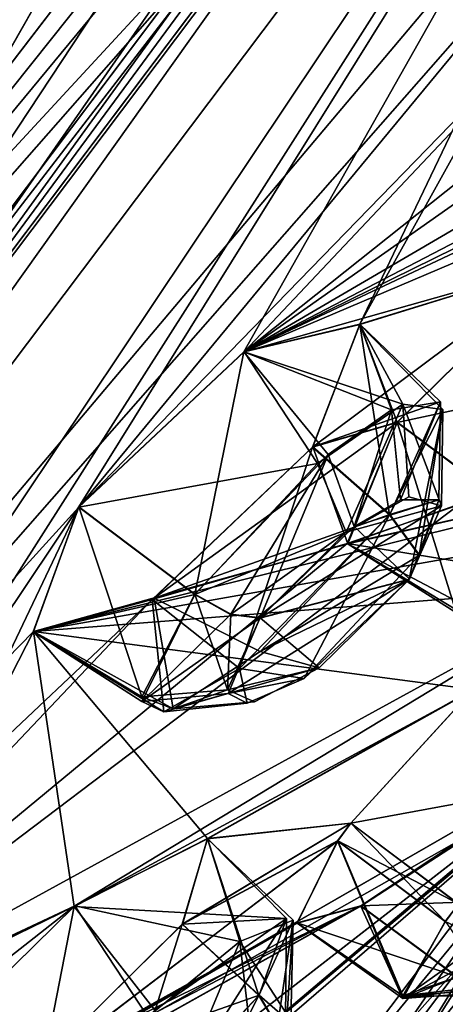
# Model space of a CAD drawing. Units: millimetres. Extents: x -91 to 407, y -166 to 1055.
# Drawn here: x 61 to 64, y 676 to 683 of the extents above; entities that cross this region are included whole.
import ezdxf

# ---------------------------------------------------------------- set-up
doc = ezdxf.new("R2010")
doc.units = ezdxf.units.MM
doc.header["$LTSCALE"] = 65.185185
for name, color, linetype in [('1103', 7, 'CONTINUOUS'), ('1104', 7, 'CONTINUOUS'), ('1106', 7, 'CONTINUOUS'), ('1117', 7, 'CONTINUOUS'), ('1118', 7, 'CONTINUOUS'), ('1119', 7, 'CONTINUOUS'), ('1121', 7, 'CONTINUOUS'), ('1124', 7, 'CONTINUOUS'), ('1127', 7, 'CONTINUOUS'), ('1146', 7, 'CONTINUOUS'), ('1179', 7, 'CONTINUOUS'), ('1180', 7, 'CONTINUOUS'), ('1193', 7, 'CONTINUOUS'), ('1194', 7, 'CONTINUOUS'), ('1229', 7, 'CONTINUOUS'), ('1230', 7, 'CONTINUOUS'), ('1231', 7, 'CONTINUOUS'), ('1232', 7, 'CONTINUOUS'), ('1241', 7, 'CONTINUOUS'), ('1242', 7, 'CONTINUOUS'), ('1243', 7, 'CONTINUOUS'), ('1244', 7, 'CONTINUOUS'), ('1293', 7, 'CONTINUOUS'), ('1298', 7, 'CONTINUOUS'), ('1299', 7, 'CONTINUOUS'), ('1300', 7, 'CONTINUOUS'), ('1396', 7, 'CONTINUOUS'), ('1451', 7, 'CONTINUOUS'), ('1458', 7, 'CONTINUOUS'), ('1459', 7, 'CONTINUOUS'), ('1472', 7, 'CONTINUOUS'), ('1473', 7, 'CONTINUOUS'), ('1508', 7, 'CONTINUOUS'), ('1509', 7, 'CONTINUOUS'), ('1518', 7, 'CONTINUOUS'), ('1519', 7, 'CONTINUOUS'), ('1553', 7, 'CONTINUOUS'), ('1554', 7, 'CONTINUOUS'), ('1559', 7, 'CONTINUOUS'), ('1560', 7, 'CONTINUOUS'), ('1563', 7, 'CONTINUOUS'), ('1564', 7, 'CONTINUOUS'), ('1569', 7, 'CONTINUOUS'), ('1570', 7, 'CONTINUOUS'), ('1571', 7, 'CONTINUOUS'), ('1580', 7, 'CONTINUOUS'), ('1584', 7, 'CONTINUOUS'), ('1585', 7, 'CONTINUOUS'), ('1586', 7, 'CONTINUOUS'), ('1587', 7, 'CONTINUOUS'), ('1588', 7, 'CONTINUOUS'), ('1589', 7, 'CONTINUOUS'), ('1645', 7, 'CONTINUOUS')]:
    doc.layers.add(name, color=color, linetype=linetype)

msp = doc.modelspace()

# ---------------------------------------------------------------- linework, layer by layer
at = {"layer": '1103', "linetype": 'Continuous'}
for points in [[(57.0115, 678.6511, 62.8025), (60.8556, 683.7525, 65.2812), (62.2282, 685.5739, 66.196), (57.0115, 678.6511, 62.8025)], [(62.2282, 685.5739, -6.4961), (60.8419, 683.7343, -5.5738), (57.0115, 678.6511, -3.1025), (62.2282, 685.5739, -6.4961)], [(54.6001, 675.4511, 59.9856), (60.8556, 683.7525, 65.2812), (54.6359, 675.4987, 60.3309), (54.6001, 675.4511, 59.9856)], [(54.6359, 675.4987, 60.3309), (60.8556, 683.7525, 65.2812), (57.0115, 678.6511, 62.8025), (54.6359, 675.4987, 60.3309)], [(60.8419, 683.7343, -5.5738), (57.5921, 679.4216, -3.3354), (57.0115, 678.6511, -3.1025), (60.8419, 683.7343, -5.5738)]]:
    msp.add_3dface(points, dxfattribs=at)
at = {"layer": '1104', "linetype": 'Continuous'}
for points in [[(62.2282, 685.5739, 66.196), (67.7818, 692.9438, 67.35), (57.9069, 677.9798, 62.8056), (62.2282, 685.5739, 66.196)], [(57.9069, 677.9798, 62.8056), (67.7818, 692.9438, 67.35), (68.6728, 692.2723, 67.35), (57.9069, 677.9798, 62.8056)], [(57.0115, 678.6511, 62.8025), (62.2282, 685.5739, 66.196), (57.9069, 677.9798, 62.8056), (57.0115, 678.6511, 62.8025)]]:
    msp.add_3dface(points, dxfattribs=at)
at = {"layer": '1106', "linetype": 'Continuous'}
for points in [[(68.6728, 692.2723, -7.65), (62.2282, 685.5739, -6.4961), (57.9162, 677.9921, -3.1139), (68.6728, 692.2723, -7.65)], [(62.2282, 685.5739, -6.4961), (57.0115, 678.6511, -3.1025), (57.9162, 677.9921, -3.1139), (62.2282, 685.5739, -6.4961)]]:
    msp.add_3dface(points, dxfattribs=at)
at = {"layer": '1117', "linetype": 'Continuous'}
for points in [[(60.5034, 683.2717, 67.994), (56.7419, 678.4862, 65.4954), (68.2703, 692.5757, 69.4599), (60.5034, 683.2717, 67.994)], [(68.2703, 692.5757, 69.4599), (56.7419, 678.4862, 65.4954), (56.7766, 677.5997, 64.7163), (68.2703, 692.5757, 69.4599)]]:
    msp.add_3dface(points, dxfattribs=at)
at = {"layer": '1118', "linetype": 'Continuous'}
for points in [[(68.2703, 692.5757, -9.7599), (56.778, 677.6015, -5.0182), (62.3425, 685.6751, -9.1247), (68.2703, 692.5757, -9.7599)], [(62.3425, 685.6751, -9.1247), (56.778, 677.6015, -5.0182), (56.7357, 678.4786, -5.7904), (62.3425, 685.6751, -9.1247)]]:
    msp.add_3dface(points, dxfattribs=at)
at = {"layer": '1119', "linetype": 'Continuous'}
for points in [[(68.2703, 692.5757, 69.4599), (56.7766, 677.5997, 64.7163), (68.5499, 692.365, 68.5408), (68.2703, 692.5757, 69.4599)], [(68.5499, 692.365, 68.5408), (56.7766, 677.5997, 64.7163), (68.8228, 692.1593, 67.6187), (68.5499, 692.365, 68.5408)], [(68.8228, 692.1593, 67.6187), (56.7766, 677.5997, 64.7163), (57.9473, 677.722, 63.0124), (68.8228, 692.1593, 67.6187)]]:
    msp.add_3dface(points, dxfattribs=at)
at = {"layer": '1121', "linetype": 'Continuous'}
for points in [[(56.778, 677.6015, -5.0182), (68.2703, 692.5757, -9.7599), (57.9391, 677.7108, -3.3048), (56.778, 677.6015, -5.0182)], [(57.9391, 677.7108, -3.3048), (68.2703, 692.5757, -9.7599), (68.5498, 692.365, -8.8408), (57.9391, 677.7108, -3.3048)], [(68.8228, 692.1593, -7.9187), (57.9391, 677.7108, -3.3048), (68.5498, 692.365, -8.8408), (68.8228, 692.1593, -7.9187)]]:
    msp.add_3dface(points, dxfattribs=at)
at = {"layer": '1124', "linetype": 'Continuous'}
for points in [[(57.9069, 677.9798, 62.8056), (68.6728, 692.2723, 67.35), (57.9473, 677.722, 63.0124), (57.9069, 677.9798, 62.8056)], [(68.8228, 692.1593, 67.6187), (57.9473, 677.722, 63.0124), (68.6728, 692.2723, 67.35), (68.8228, 692.1593, 67.6187)]]:
    msp.add_3dface(points, dxfattribs=at)
at = {"layer": '1127', "linetype": 'Continuous'}
for points in [[(57.9162, 677.9921, -3.1139), (68.8228, 692.1593, -7.9187), (68.6728, 692.2723, -7.65), (57.9162, 677.9921, -3.1139)], [(57.9162, 677.9921, -3.1139), (57.9391, 677.7108, -3.3048), (68.8228, 692.1593, -7.9187), (57.9162, 677.9921, -3.1139)]]:
    msp.add_3dface(points, dxfattribs=at)
at = {"layer": '1146', "linetype": 'Continuous'}
msp.add_3dface([(55.8959, 689.0948, -8.8373), (62.3425, 685.6751, -9.1247), (56.7357, 678.4786, -5.7904), (55.8959, 689.0948, -8.8373)], dxfattribs=at)
at = {"layer": '1179', "linetype": 'Continuous'}
for points in [[(63.2466, 679.3212, 1.5882), (62.7015, 679.8014, 1.7033), (61.5739, 678.7283, 1.6253), (63.2466, 679.3212, 1.5882)], [(61.0405, 679.3767, -1.077), (61.4861, 678.0266, -0.102), (60.7167, 678.4908, 0.2343), (61.0405, 679.3767, -1.077)], [(61.8639, 678.7563, -1.077), (61.4861, 678.0266, -0.102), (61.0405, 679.3767, -1.077), (61.8639, 678.7563, -1.077)], [(62.328, 678.3489, 1.5845), (63.2466, 679.3212, 1.5882), (61.5739, 678.7283, 1.6253), (62.328, 678.3489, 1.5845)], [(60.7167, 678.4908, 0.2343), (61.7093, 677.9417, 0.8472), (61.5739, 678.7283, 1.6253), (60.7167, 678.4908, 0.2343)], [(61.7093, 677.9417, 0.8472), (62.328, 678.3489, 1.5845), (61.5739, 678.7283, 1.6253), (61.7093, 677.9417, 0.8472)], [(61.4861, 678.0266, -0.102), (61.7093, 677.9417, 0.8472), (60.7167, 678.4908, 0.2343), (61.4861, 678.0266, -0.102)]]:
    msp.add_3dface(points, dxfattribs=at)
at = {"layer": '1180', "linetype": 'Continuous'}
for points in [[(63.0354, 680.674, 0.4418), (63.2592, 680.0658, -0.593), (62.2102, 680.4763, -0.9687), (63.0354, 680.674, 0.4418)], [(62.7015, 679.8014, 1.7033), (63.6072, 680.1212, 0.3378), (63.0354, 680.674, 0.4418), (62.7015, 679.8014, 1.7033)], [(63.6072, 680.1212, 0.3378), (63.2592, 680.0658, -0.593), (63.0354, 680.674, 0.4418), (63.6072, 680.1212, 0.3378)], [(61.8639, 678.7563, -1.077), (61.0405, 679.3767, -1.077), (62.2102, 680.4763, -0.9687), (61.8639, 678.7563, -1.077)], [(62.8097, 679.7479, -1.0572), (61.8639, 678.7563, -1.077), (62.2102, 680.4763, -0.9687), (62.8097, 679.7479, -1.0572)], [(63.2592, 680.0658, -0.593), (62.8097, 679.7479, -1.0572), (62.2102, 680.4763, -0.9687), (63.2592, 680.0658, -0.593)], [(62.7015, 679.8014, 1.7033), (63.2466, 679.3212, 1.5882), (63.6072, 680.1212, 0.3378), (62.7015, 679.8014, 1.7033)]]:
    msp.add_3dface(points, dxfattribs=at)
at = {"layer": '1193', "linetype": 'Continuous'}
for points in [[(62.2143, 680.4777, 60.6627), (63.3393, 680.1047, 60.1571), (63.0341, 680.6708, 59.2536), (62.2143, 680.4777, 60.6627)], [(63.2449, 679.3189, 58.1104), (62.6997, 679.7991, 57.9953), (63.0341, 680.6708, 59.2536), (63.2449, 679.3189, 58.1104)], [(63.6233, 680.0678, 59.1521), (63.2449, 679.3189, 58.1104), (63.0341, 680.6708, 59.2536), (63.6233, 680.0678, 59.1521)], [(63.3393, 680.1047, 60.1571), (63.6233, 680.0678, 59.1521), (63.0341, 680.6708, 59.2536), (63.3393, 680.1047, 60.1571)], [(61.0385, 679.3742, 60.7754), (62.7344, 679.6831, 60.8009), (62.2143, 680.4777, 60.6627), (61.0385, 679.3742, 60.7754)], [(62.7344, 679.6831, 60.8009), (63.3393, 680.1047, 60.1571), (62.2143, 680.4777, 60.6627), (62.7344, 679.6831, 60.8009)], [(61.862, 678.7537, 60.7754), (62.7344, 679.6831, 60.8009), (61.0385, 679.3742, 60.7754), (61.862, 678.7537, 60.7754)]]:
    msp.add_3dface(points, dxfattribs=at)
at = {"layer": '1194', "linetype": 'Continuous'}
for points in [[(62.6997, 679.7991, 57.9953), (62.1809, 678.2284, 58.2208), (61.5608, 678.7185, 58.0813), (62.6997, 679.7991, 57.9953)], [(62.6997, 679.7991, 57.9953), (63.2449, 679.3189, 58.1104), (62.1809, 678.2284, 58.2208), (62.6997, 679.7991, 57.9953)], [(61.862, 678.7537, 60.7754), (61.0385, 679.3742, 60.7754), (60.7154, 678.4876, 59.4607), (61.862, 678.7537, 60.7754)], [(61.4872, 677.9928, 59.6989), (61.862, 678.7537, 60.7754), (60.7154, 678.4876, 59.4607), (61.4872, 677.9928, 59.6989)], [(61.5608, 678.7185, 58.0813), (61.6427, 677.9207, 58.9994), (60.7154, 678.4876, 59.4607), (61.5608, 678.7185, 58.0813)], [(62.1809, 678.2284, 58.2208), (61.6427, 677.9207, 58.9994), (61.5608, 678.7185, 58.0813), (62.1809, 678.2284, 58.2208)], [(61.6427, 677.9207, 58.9994), (61.4872, 677.9928, 59.6989), (60.7154, 678.4876, 59.4607), (61.6427, 677.9207, 58.9994)]]:
    msp.add_3dface(points, dxfattribs=at)
at = {"layer": '1229', "linetype": 'Continuous'}
for points in [[(63.3004, 679.9778, 2.7443), (63.7111, 678.6504, 3.7619), (62.9492, 679.1122, 4.0747), (63.3004, 679.9778, 2.7443)], [(64.1044, 679.3782, 2.7547), (63.7111, 678.6504, 3.7619), (63.3004, 679.9778, 2.7443), (64.1044, 679.3782, 2.7547)], [(62.9492, 679.1122, 4.0747), (63.9226, 678.5991, 4.7144), (63.741, 679.3943, 5.4591), (62.9492, 679.1122, 4.0747)], [(63.7111, 678.6504, 3.7619), (63.9226, 678.5991, 4.7144), (62.9492, 679.1122, 4.0747), (63.7111, 678.6504, 3.7619)]]:
    msp.add_3dface(points, dxfattribs=at)
at = {"layer": '1230', "linetype": 'Continuous'}
msp.add_3dface([(64.1044, 679.3782, 2.7547), (63.3004, 679.9778, 2.7443), (64.4469, 681.1058, 2.8599), (64.1044, 679.3782, 2.7547)], dxfattribs=at)
at = {"layer": '1231', "linetype": 'Continuous'}
for points in [[(62.3196, 675.9089, 8.6663), (61.775, 676.4141, 8.7613), (60.6781, 675.328, 9.0212), (62.3196, 675.9089, 8.6663)], [(61.4448, 674.9576, 8.9608), (62.3196, 675.9089, 8.6663), (60.6781, 675.328, 9.0212), (61.4448, 674.9576, 8.9608)]]:
    msp.add_3dface(points, dxfattribs=at)
at = {"layer": '1232', "linetype": 'Continuous'}
for points in [[(61.9537, 677.022, 7.327), (62.5144, 676.4532, 7.2301), (61.0055, 676.5389, 6.0869), (61.9537, 677.022, 7.327)], [(61.775, 676.4141, 8.7613), (62.5144, 676.4532, 7.2301), (61.9537, 677.022, 7.327), (61.775, 676.4141, 8.7613)], [(60.6728, 674.8243, 6.3372), (59.8675, 675.4221, 6.3282), (61.0055, 676.5389, 6.0869), (60.6728, 674.8243, 6.3372)], [(61.5795, 675.8023, 6.0527), (60.6728, 674.8243, 6.3372), (61.0055, 676.5389, 6.0869), (61.5795, 675.8023, 6.0527)], [(62.5144, 676.4532, 7.2301), (61.5795, 675.8023, 6.0527), (61.0055, 676.5389, 6.0869), (62.5144, 676.4532, 7.2301)], [(61.775, 676.4141, 8.7613), (62.3196, 675.9089, 8.6663), (62.5144, 676.4532, 7.2301), (61.775, 676.4141, 8.7613)]]:
    msp.add_3dface(points, dxfattribs=at)
at = {"layer": '1241', "linetype": 'Continuous'}
for points in [[(61.0112, 676.5425, 53.6078), (62.1834, 676.2911, 53.1698), (61.953, 677.0199, 52.3683), (61.0112, 676.5425, 53.6078)], [(62.3182, 675.9071, 51.0319), (61.7737, 676.4123, 50.9369), (61.953, 677.0199, 52.3683), (62.3182, 675.9071, 51.0319)], [(62.5625, 676.4408, 52.2203), (62.3182, 675.9071, 51.0319), (61.953, 677.0199, 52.3683), (62.5625, 676.4408, 52.2203)], [(62.1834, 676.2911, 53.1698), (62.5625, 676.4408, 52.2203), (61.953, 677.0199, 52.3683), (62.1834, 676.2911, 53.1698)], [(59.866, 675.4201, 53.3699), (61.5299, 675.7559, 53.6608), (61.0112, 676.5425, 53.6078), (59.866, 675.4201, 53.3699)], [(61.5299, 675.7559, 53.6608), (62.1834, 676.2911, 53.1698), (61.0112, 676.5425, 53.6078), (61.5299, 675.7559, 53.6608)]]:
    msp.add_3dface(points, dxfattribs=at)
at = {"layer": '1242', "linetype": 'Continuous'}
for points in [[(61.7737, 676.4123, 50.9369), (61.2643, 674.7942, 50.8133), (60.6745, 675.3245, 50.6779), (61.7737, 676.4123, 50.9369)], [(61.7737, 676.4123, 50.9369), (62.3182, 675.9071, 51.0319), (61.2643, 674.7942, 50.8133), (61.7737, 676.4123, 50.9369)]]:
    msp.add_3dface(points, dxfattribs=at)
at = {"layer": '1243', "linetype": 'Continuous'}
for points in [[(63.2987, 679.9755, 56.9544), (64.9824, 680.3375, 56.9555), (64.4518, 681.1084, 56.8336), (63.2987, 679.9755, 56.9544)], [(64.1027, 679.3759, 56.9439), (64.9824, 680.3375, 56.9555), (63.2987, 679.9755, 56.9544), (64.1027, 679.3759, 56.9439)]]:
    msp.add_3dface(points, dxfattribs=at)
at = {"layer": '1244', "linetype": 'Continuous'}
for points in [[(64.1027, 679.3759, 56.9439), (63.2987, 679.9755, 56.9544), (62.9437, 679.115, 55.6472), (64.1027, 679.3759, 56.9439)], [(63.7366, 679.3904, 54.2416), (64.3495, 678.8884, 54.3859), (62.9437, 679.115, 55.6472), (63.7366, 679.3904, 54.2416)], [(63.7102, 678.6299, 55.872), (64.1027, 679.3759, 56.9439), (62.9437, 679.115, 55.6472), (63.7102, 678.6299, 55.872)], [(64.3495, 678.8884, 54.3859), (63.7102, 678.6299, 55.872), (62.9437, 679.115, 55.6472), (64.3495, 678.8884, 54.3859)]]:
    msp.add_3dface(points, dxfattribs=at)
at = {"layer": '1293', "linetype": 'Continuous'}
msp.add_3dface([(63.736, 676.5571, 10.225), (62.9716, 677.1306, 10.2223), (63.8398, 678.0797, 9.8577), (63.736, 676.5571, 10.225)], dxfattribs=at)
at = {"layer": '1298', "linetype": 'Continuous'}
for points in [[(63.9146, 677.1062, 13.9533), (63.0422, 676.5425, 12.7566), (64.5921, 676.5997, 13.8742), (63.9146, 677.1062, 13.9533)], [(64.5921, 676.5997, 13.8742), (63.0422, 676.5425, 12.7566), (63.7277, 676.0387, 12.6858), (64.5921, 676.5997, 13.8742)]]:
    msp.add_3dface(points, dxfattribs=at)
at = {"layer": '1299', "linetype": 'Continuous'}
for points in [[(62.8775, 677.0057, 10.347), (63.3396, 675.9043, 11.365), (62.5888, 676.4229, 11.5024), (62.8775, 677.0057, 10.347)], [(63.6419, 676.4323, 10.3497), (63.3396, 675.9043, 11.365), (62.8775, 677.0057, 10.347), (63.6419, 676.4323, 10.3497)], [(63.7277, 676.0387, 12.6858), (63.0422, 676.5425, 12.7566), (62.5888, 676.4229, 11.5024), (63.7277, 676.0387, 12.6858)], [(63.3396, 675.9043, 11.365), (63.7277, 676.0387, 12.6858), (62.5888, 676.4229, 11.5024), (63.3396, 675.9043, 11.365)]]:
    msp.add_3dface(points, dxfattribs=at)
at = {"layer": '1300', "linetype": 'Continuous'}
for points in [[(63.736, 676.5571, 10.225), (62.8775, 677.0057, 10.347), (62.9716, 677.1306, 10.2223), (63.736, 676.5571, 10.225)], [(63.736, 676.5571, 10.225), (63.6419, 676.4323, 10.3497), (62.8775, 677.0057, 10.347), (63.736, 676.5571, 10.225)]]:
    msp.add_3dface(points, dxfattribs=at)
at = {"layer": '1396', "linetype": 'Continuous'}
for points in [[(63.9691, 675.9482, 11.3612), (63.3396, 675.9043, 11.365), (63.6419, 676.4323, 10.3497), (63.9691, 675.9482, 11.3612)], [(63.7277, 676.0387, 12.6858), (63.3396, 675.9043, 11.365), (64.0282, 675.9018, 12.5284), (63.7277, 676.0387, 12.6858)], [(63.9691, 675.9482, 11.3612), (64.2808, 676.0152, 12.2894), (63.3396, 675.9043, 11.365), (63.9691, 675.9482, 11.3612)], [(63.3396, 675.9043, 11.365), (64.2808, 676.0152, 12.2894), (64.0282, 675.9018, 12.5284), (63.3396, 675.9043, 11.365)]]:
    msp.add_3dface(points, dxfattribs=at)
at = {"layer": '1451', "linetype": 'Continuous'}
for points in [[(63.3837, 679.4459, 60.0598), (62.9387, 679.1955, 60.4933), (63.6136, 679.3832, 59.389), (63.3837, 679.4459, 60.0598)], [(62.9387, 679.1955, 60.4933), (62.3249, 678.5853, 60.4761), (63.6136, 679.3832, 59.389), (62.9387, 679.1955, 60.4933)], [(63.6136, 679.3832, 59.389), (62.3249, 678.5853, 60.4761), (63.3845, 678.8602, 58.6964), (63.6136, 679.3832, 59.389)], [(63.3239, 679.4267, -0.4515), (63.5962, 679.4264, 0.171), (62.9935, 679.2369, -0.7643), (63.3239, 679.4267, -0.4515)], [(63.5962, 679.4264, 0.171), (63.3863, 678.8626, 1.0022), (62.9935, 679.2369, -0.7643), (63.5962, 679.4264, 0.171)], [(63.3863, 678.8626, 1.0022), (62.3268, 678.5879, -0.7777), (62.9935, 679.2369, -0.7643), (63.3863, 678.8626, 1.0022)], [(63.3845, 678.8602, 58.6964), (62.3249, 678.5853, 60.4761), (62.0994, 678.0504, 59.7488), (63.3845, 678.8602, 58.6964)], [(62.64, 678.1574, 58.7638), (63.3845, 678.8602, 58.6964), (62.0994, 678.0504, 59.7488), (62.64, 678.1574, 58.7638)], [(62.7467, 678.2328, 1.0047), (62.3268, 678.5879, -0.7777), (63.3863, 678.8626, 1.0022), (62.7467, 678.2328, 1.0047)], [(62.0955, 678.0766, -0.1186), (62.3268, 678.5879, -0.7777), (62.7467, 678.2328, 1.0047), (62.0955, 678.0766, -0.1186)], [(62.2875, 677.9912, 0.5174), (62.0955, 678.0766, -0.1186), (62.7467, 678.2328, 1.0047), (62.2875, 677.9912, 0.5174)], [(62.2346, 677.9812, 59.2798), (62.64, 678.1574, 58.7638), (62.0994, 678.0504, 59.7488), (62.2346, 677.9812, 59.2798)]]:
    msp.add_3dface(points, dxfattribs=at)
at = {"layer": '1458', "linetype": 'Continuous'}
for points in [[(62.1809, 678.2284, 58.2208), (63.2449, 679.3189, 58.1104), (62.64, 678.1574, 58.7638), (62.1809, 678.2284, 58.2208)], [(62.64, 678.1574, 58.7638), (63.2449, 679.3189, 58.1104), (63.4568, 679.0307, 58.3234), (62.64, 678.1574, 58.7638)], [(63.3845, 678.8602, 58.6964), (62.64, 678.1574, 58.7638), (63.4568, 679.0307, 58.3234), (63.3845, 678.8602, 58.6964)], [(61.862, 678.7537, 60.7754), (61.4872, 677.9928, 59.6989), (62.116, 678.6119, 60.6931), (61.862, 678.7537, 60.7754)], [(61.4872, 677.9928, 59.6989), (62.3249, 678.5853, 60.4761), (62.116, 678.6119, 60.6931), (61.4872, 677.9928, 59.6989)], [(62.3249, 678.5853, 60.4761), (61.4872, 677.9928, 59.6989), (62.0994, 678.0504, 59.7488), (62.3249, 678.5853, 60.4761)], [(61.6427, 677.9207, 58.9994), (62.1809, 678.2284, 58.2208), (62.2346, 677.9812, 59.2798), (61.6427, 677.9207, 58.9994)], [(62.1809, 678.2284, 58.2208), (62.64, 678.1574, 58.7638), (62.2346, 677.9812, 59.2798), (62.1809, 678.2284, 58.2208)], [(61.4872, 677.9928, 59.6989), (61.6427, 677.9207, 58.9994), (62.0994, 678.0504, 59.7488), (61.4872, 677.9928, 59.6989)], [(61.6427, 677.9207, 58.9994), (62.2346, 677.9812, 59.2798), (62.0994, 678.0504, 59.7488), (61.6427, 677.9207, 58.9994)]]:
    msp.add_3dface(points, dxfattribs=at)
at = {"layer": '1459', "linetype": 'Continuous'}
for points in [[(63.3393, 680.1047, 60.1571), (62.7344, 679.6831, 60.8009), (62.9387, 679.1955, 60.4933), (63.3393, 680.1047, 60.1571)], [(63.3393, 680.1047, 60.1571), (62.9387, 679.1955, 60.4933), (63.3837, 679.4459, 60.0598), (63.3393, 680.1047, 60.1571)], [(63.2449, 679.3189, 58.1104), (63.6233, 680.0678, 59.1521), (63.4568, 679.0307, 58.3234), (63.2449, 679.3189, 58.1104)], [(63.6233, 680.0678, 59.1521), (63.3393, 680.1047, 60.1571), (63.6136, 679.3832, 59.389), (63.6233, 680.0678, 59.1521)], [(63.3393, 680.1047, 60.1571), (63.3837, 679.4459, 60.0598), (63.6136, 679.3832, 59.389), (63.3393, 680.1047, 60.1571)], [(63.6233, 680.0678, 59.1521), (63.6136, 679.3832, 59.389), (63.3845, 678.8602, 58.6964), (63.6233, 680.0678, 59.1521)], [(63.6233, 680.0678, 59.1521), (63.3845, 678.8602, 58.6964), (63.4568, 679.0307, 58.3234), (63.6233, 680.0678, 59.1521)], [(62.7344, 679.6831, 60.8009), (61.862, 678.7537, 60.7754), (62.9387, 679.1955, 60.4933), (62.7344, 679.6831, 60.8009)], [(62.9387, 679.1955, 60.4933), (61.862, 678.7537, 60.7754), (62.116, 678.6119, 60.6931), (62.9387, 679.1955, 60.4933)], [(62.3249, 678.5853, 60.4761), (62.9387, 679.1955, 60.4933), (62.116, 678.6119, 60.6931), (62.3249, 678.5853, 60.4761)]]:
    msp.add_3dface(points, dxfattribs=at)
at = {"layer": '1472', "linetype": 'Continuous'}
for points in [[(62.8097, 679.7479, -1.0572), (63.2592, 680.0658, -0.593), (62.9935, 679.2369, -0.7643), (62.8097, 679.7479, -1.0572)], [(63.2592, 680.0658, -0.593), (63.3239, 679.4267, -0.4515), (62.9935, 679.2369, -0.7643), (63.2592, 680.0658, -0.593)], [(63.6072, 680.1212, 0.3378), (63.2466, 679.3212, 1.5882), (63.5962, 679.4264, 0.171), (63.6072, 680.1212, 0.3378)], [(63.2592, 680.0658, -0.593), (63.6072, 680.1212, 0.3378), (63.3239, 679.4267, -0.4515), (63.2592, 680.0658, -0.593)], [(63.6072, 680.1212, 0.3378), (63.5962, 679.4264, 0.171), (63.3239, 679.4267, -0.4515), (63.6072, 680.1212, 0.3378)], [(61.8639, 678.7563, -1.077), (62.8097, 679.7479, -1.0572), (62.1179, 678.6145, -0.9946), (61.8639, 678.7563, -1.077)], [(62.8097, 679.7479, -1.0572), (62.3268, 678.5879, -0.7777), (62.1179, 678.6145, -0.9946), (62.8097, 679.7479, -1.0572)], [(62.3268, 678.5879, -0.7777), (62.8097, 679.7479, -1.0572), (62.9935, 679.2369, -0.7643), (62.3268, 678.5879, -0.7777)], [(63.5962, 679.4264, 0.171), (63.2466, 679.3212, 1.5882), (63.4586, 679.033, 1.3751), (63.5962, 679.4264, 0.171)], [(63.3863, 678.8626, 1.0022), (63.5962, 679.4264, 0.171), (63.4586, 679.033, 1.3751), (63.3863, 678.8626, 1.0022)]]:
    msp.add_3dface(points, dxfattribs=at)
at = {"layer": '1473', "linetype": 'Continuous'}
for points in [[(63.2466, 679.3212, 1.5882), (62.328, 678.3489, 1.5845), (63.4586, 679.033, 1.3751), (63.2466, 679.3212, 1.5882)], [(62.328, 678.3489, 1.5845), (63.3863, 678.8626, 1.0022), (63.4586, 679.033, 1.3751), (62.328, 678.3489, 1.5845)], [(62.328, 678.3489, 1.5845), (62.7467, 678.2328, 1.0047), (63.3863, 678.8626, 1.0022), (62.328, 678.3489, 1.5845)], [(61.4861, 678.0266, -0.102), (61.8639, 678.7563, -1.077), (62.0955, 678.0766, -0.1186), (61.4861, 678.0266, -0.102)], [(62.0955, 678.0766, -0.1186), (61.8639, 678.7563, -1.077), (62.1179, 678.6145, -0.9946), (62.0955, 678.0766, -0.1186)], [(62.3268, 678.5879, -0.7777), (62.0955, 678.0766, -0.1186), (62.1179, 678.6145, -0.9946), (62.3268, 678.5879, -0.7777)], [(62.328, 678.3489, 1.5845), (61.7093, 677.9417, 0.8472), (62.7467, 678.2328, 1.0047), (62.328, 678.3489, 1.5845)], [(61.7093, 677.9417, 0.8472), (62.2875, 677.9912, 0.5174), (62.7467, 678.2328, 1.0047), (61.7093, 677.9417, 0.8472)], [(61.7093, 677.9417, 0.8472), (61.4861, 678.0266, -0.102), (62.0955, 678.0766, -0.1186), (61.7093, 677.9417, 0.8472)], [(61.7093, 677.9417, 0.8472), (62.0955, 678.0766, -0.1186), (62.2875, 677.9912, 0.5174), (61.7093, 677.9417, 0.8472)]]:
    msp.add_3dface(points, dxfattribs=at)
at = {"layer": '1508', "linetype": 'Continuous'}
for points in [[(61.2643, 674.7942, 50.8133), (62.3182, 675.9071, 51.0319), (61.6661, 674.6309, 51.373), (61.2643, 674.7942, 50.8133)], [(61.6661, 674.6309, 51.373), (62.3182, 675.9071, 51.0319), (62.506, 675.5895, 51.2082), (61.6661, 674.6309, 51.373)]]:
    msp.add_3dface(points, dxfattribs=at)
at = {"layer": '1509', "linetype": 'Continuous'}
for points in [[(62.5625, 676.4408, 52.2203), (62.1834, 676.2911, 53.1698), (62.5447, 675.7294, 52.3185), (62.5625, 676.4408, 52.2203)], [(62.3182, 675.9071, 51.0319), (62.5625, 676.4408, 52.2203), (62.506, 675.5895, 51.2082), (62.3182, 675.9071, 51.0319)], [(62.5625, 676.4408, 52.2203), (62.5447, 675.7294, 52.3185), (62.401, 675.3527, 51.5246), (62.5625, 676.4408, 52.2203)], [(62.5625, 676.4408, 52.2203), (62.401, 675.3527, 51.5246), (62.506, 675.5895, 51.2082), (62.5625, 676.4408, 52.2203)], [(62.1834, 676.2911, 53.1698), (61.5299, 675.7559, 53.6608), (61.7833, 675.3293, 53.2871), (62.1834, 676.2911, 53.1698)], [(62.1834, 676.2911, 53.1698), (61.7833, 675.3293, 53.2871), (62.2566, 675.6613, 52.9551), (62.1834, 676.2911, 53.1698)], [(62.1834, 676.2911, 53.1698), (62.2566, 675.6613, 52.9551), (62.5447, 675.7294, 52.3185), (62.1834, 676.2911, 53.1698)]]:
    msp.add_3dface(points, dxfattribs=at)
at = {"layer": '1518', "linetype": 'Continuous'}
for points in [[(61.5795, 675.8023, 6.0527), (62.5144, 676.4532, 7.2301), (61.8191, 675.3596, 6.4214), (61.5795, 675.8023, 6.0527)], [(62.5144, 676.4532, 7.2301), (62.5059, 675.7454, 7.2142), (61.8191, 675.3596, 6.4214), (62.5144, 676.4532, 7.2301)], [(62.5144, 676.4532, 7.2301), (62.3196, 675.9089, 8.6663), (62.5059, 675.7454, 7.2142), (62.5144, 676.4532, 7.2301)], [(62.5059, 675.7454, 7.2142), (62.3196, 675.9089, 8.6663), (62.5073, 675.5913, 8.49), (62.5059, 675.7454, 7.2142)]]:
    msp.add_3dface(points, dxfattribs=at)
at = {"layer": '1519', "linetype": 'Continuous'}
msp.add_3dface([(62.3196, 675.9089, 8.6663), (61.4448, 674.9576, 8.9608), (62.5073, 675.5913, 8.49), (62.3196, 675.9089, 8.6663)], dxfattribs=at)
at = {"layer": '1553', "linetype": 'Continuous'}
for points in [[(63.3399, 675.8857, 48.2431), (62.8767, 677.0046, 49.3519), (62.5889, 676.4196, 48.1846), (63.3399, 675.8857, 48.2431)], [(63.6414, 676.4315, 49.3496), (62.8767, 677.0046, 49.3519), (63.3399, 675.8857, 48.2431), (63.6414, 676.4315, 49.3496)], [(63.0415, 676.5415, 46.9422), (63.3399, 675.8857, 48.2431), (62.5889, 676.4196, 48.1846), (63.0415, 676.5415, 46.9422)], [(63.727, 676.0377, 47.0131), (63.3399, 675.8857, 48.2431), (63.0415, 676.5415, 46.9422), (63.727, 676.0377, 47.0131)]]:
    msp.add_3dface(points, dxfattribs=at)
at = {"layer": '1554', "linetype": 'Continuous'}
msp.add_3dface([(63.727, 676.0377, 47.0131), (63.0415, 676.5415, 46.9422), (63.9145, 677.1057, 45.7448), (63.727, 676.0377, 47.0131)], dxfattribs=at)
at = {"layer": '1559', "linetype": 'Continuous'}
for points in [[(62.9708, 677.1295, 49.4766), (64.4727, 677.408, 49.8365), (63.8302, 678.0703, 49.8427), (62.9708, 677.1295, 49.4766)], [(63.7352, 676.556, 49.474), (64.4727, 677.408, 49.8365), (62.9708, 677.1295, 49.4766), (63.7352, 676.556, 49.474)]]:
    msp.add_3dface(points, dxfattribs=at)
at = {"layer": '1560', "linetype": 'Continuous'}
for points in [[(63.6414, 676.4315, 49.3496), (62.9708, 677.1295, 49.4766), (62.8767, 677.0046, 49.3519), (63.6414, 676.4315, 49.3496)], [(63.6414, 676.4315, 49.3496), (63.7352, 676.556, 49.474), (62.9708, 677.1295, 49.4766), (63.6414, 676.4315, 49.3496)]]:
    msp.add_3dface(points, dxfattribs=at)
at = {"layer": '1563', "linetype": 'Continuous'}
msp.add_3dface([(63.7352, 676.556, 49.474), (63.6414, 676.4315, 49.3496), (63.9256, 676.2995, 49.2659), (63.7352, 676.556, 49.474)], dxfattribs=at)
at = {"layer": '1564', "linetype": 'Continuous'}
for points in [[(63.6414, 676.4315, 49.3496), (63.3399, 675.8857, 48.2431), (63.9256, 676.2995, 49.2659), (63.6414, 676.4315, 49.3496)], [(63.9713, 675.9334, 48.2737), (64.1688, 676.3285, 49.0531), (63.3399, 675.8857, 48.2431), (63.9713, 675.9334, 48.2737)], [(63.3399, 675.8857, 48.2431), (64.1688, 676.3285, 49.0531), (63.9256, 676.2995, 49.2659), (63.3399, 675.8857, 48.2431)], [(64.2801, 676.0143, 47.4095), (63.3399, 675.8857, 48.2431), (63.727, 676.0377, 47.0131), (64.2801, 676.0143, 47.4095)], [(64.2801, 676.0143, 47.4095), (63.9713, 675.9334, 48.2737), (63.3399, 675.8857, 48.2431), (64.2801, 676.0143, 47.4095)]]:
    msp.add_3dface(points, dxfattribs=at)
at = {"layer": '1569', "linetype": 'Continuous'}
for points in [[(66.9681, 688.8923, -6.8902), (57.1236, 674.1789, 3.0122), (53.7424, 671.3411, 3.3332), (66.9681, 688.8923, -6.8902)], [(53.7424, 671.3411, 56.3668), (65.4047, 685.1682, 63.3146), (66.9681, 688.8923, 66.5902), (53.7424, 671.3411, 56.3668)], [(58.2839, 675.2659, 2.7657), (57.1236, 674.1789, 3.0122), (66.9681, 688.8923, -6.8902), (58.2839, 675.2659, 2.7657)], [(61.0405, 679.3767, -1.077), (58.2839, 675.2659, 2.7657), (66.9681, 688.8923, -6.8902), (61.0405, 679.3767, -1.077)], [(62.2102, 680.4763, -0.9687), (61.0405, 679.3767, -1.077), (66.9681, 688.8923, -6.8902), (62.2102, 680.4763, -0.9687)], [(63.0354, 680.674, 0.4418), (62.2102, 680.4763, -0.9687), (66.9681, 688.8923, -6.8902), (63.0354, 680.674, 0.4418)], [(64.921, 684.0696, -2.5365), (63.0354, 680.674, 0.4418), (66.9681, 688.8923, -6.8902), (64.921, 684.0696, -2.5365)], [(64.9185, 684.0703, 62.2435), (65.4047, 685.1682, 63.3146), (53.7424, 671.3411, 56.3668), (64.9185, 684.0703, 62.2435)], [(61.0385, 679.3742, 60.7754), (64.9185, 684.0703, 62.2435), (53.7424, 671.3411, 56.3668), (61.0385, 679.3742, 60.7754)], [(61.0385, 679.3742, 60.7754), (65.5711, 684.039, 60.7325), (64.9185, 684.0703, 62.2435), (61.0385, 679.3742, 60.7754)], [(67.2065, 683.9927, 56.5764), (62.2143, 680.4777, 60.6627), (68.3491, 684.0637, 53.4507), (67.2065, 683.9927, 56.5764)], [(62.2143, 680.4777, 60.6627), (68.4552, 683.7258, 52.1709), (68.3491, 684.0637, 53.4507), (62.2143, 680.4777, 60.6627)], [(63.0354, 680.674, 0.4418), (64.921, 684.0696, -2.5365), (64.4469, 681.1058, 2.8599), (63.0354, 680.674, 0.4418)], [(61.0385, 679.3742, 60.7754), (62.2143, 680.4777, 60.6627), (65.5711, 684.039, 60.7325), (61.0385, 679.3742, 60.7754)], [(65.5711, 684.039, 60.7325), (62.2143, 680.4777, 60.6627), (66.6093, 683.9754, 58.0974), (65.5711, 684.039, 60.7325)], [(62.2143, 680.4777, 60.6627), (67.2065, 683.9927, 56.5764), (66.6093, 683.9754, 58.0974), (62.2143, 680.4777, 60.6627)], [(62.2143, 680.4777, 60.6627), (69.4325, 683.8831, 49.1841), (68.9575, 683.7979, 50.6686), (62.2143, 680.4777, 60.6627)], [(69.4325, 683.8831, 49.1841), (62.2143, 680.4777, 60.6627), (69.8571, 683.7268, 46.8914), (69.4325, 683.8831, 49.1841)], [(68.4552, 683.7258, 52.1709), (62.2143, 680.4777, 60.6627), (68.9575, 683.7979, 50.6686), (68.4552, 683.7258, 52.1709)], [(62.2143, 680.4777, 60.6627), (64.4518, 681.1084, 56.8336), (69.8571, 683.7268, 46.8914), (62.2143, 680.4777, 60.6627)], [(62.2143, 680.4777, 60.6627), (63.0341, 680.6708, 59.2536), (64.4518, 681.1084, 56.8336), (62.2143, 680.4777, 60.6627)], [(63.0341, 680.6708, 59.2536), (62.6997, 679.7991, 57.9953), (64.4518, 681.1084, 56.8336), (63.0341, 680.6708, 59.2536)], [(62.6997, 679.7991, 57.9953), (63.2987, 679.9755, 56.9544), (64.4518, 681.1084, 56.8336), (62.6997, 679.7991, 57.9953)], [(63.3004, 679.9778, 2.7443), (63.0354, 680.674, 0.4418), (64.4469, 681.1058, 2.8599), (63.3004, 679.9778, 2.7443)], [(62.7015, 679.8014, 1.7033), (63.0354, 680.674, 0.4418), (63.3004, 679.9778, 2.7443), (62.7015, 679.8014, 1.7033)], [(62.6997, 679.7991, 57.9953), (61.5608, 678.7185, 58.0813), (63.2987, 679.9755, 56.9544), (62.6997, 679.7991, 57.9953)], [(63.2987, 679.9755, 56.9544), (61.5608, 678.7185, 58.0813), (62.9437, 679.115, 55.6472), (63.2987, 679.9755, 56.9544)], [(62.7015, 679.8014, 1.7033), (63.3004, 679.9778, 2.7443), (62.9492, 679.1122, 4.0747), (62.7015, 679.8014, 1.7033)], [(60.7167, 678.4908, 0.2343), (62.9492, 679.1122, 4.0747), (66.4346, 679.9048, 12.9149), (60.7167, 678.4908, 0.2343)], [(60.7167, 678.4908, 0.2343), (66.4346, 679.9048, 12.9149), (65.6069, 679.3515, 11.7126), (60.7167, 678.4908, 0.2343)], [(62.9492, 679.1122, 4.0747), (63.741, 679.3943, 5.4591), (66.4346, 679.9048, 12.9149), (62.9492, 679.1122, 4.0747)], [(61.5739, 678.7283, 1.6253), (62.7015, 679.8014, 1.7033), (62.9492, 679.1122, 4.0747), (61.5739, 678.7283, 1.6253)], [(60.7154, 678.4876, 59.4607), (61.0385, 679.3742, 60.7754), (53.7424, 671.3411, 56.3668), (60.7154, 678.4876, 59.4607)], [(61.0405, 679.3767, -1.077), (59.2882, 675.7013, 3.9952), (58.2839, 675.2659, 2.7657), (61.0405, 679.3767, -1.077)], [(58.2888, 675.2684, 56.9292), (63.7366, 679.3904, 54.2416), (62.9437, 679.115, 55.6472), (58.2888, 675.2684, 56.9292)], [(63.7366, 679.3904, 54.2416), (58.2888, 675.2684, 56.9292), (64.7485, 678.8068, 49.2045), (63.7366, 679.3904, 54.2416)], [(61.0405, 679.3767, -1.077), (60.7167, 678.4908, 0.2343), (59.2882, 675.7013, 3.9952), (61.0405, 679.3767, -1.077)], [(64.7493, 678.8079, 10.4946), (60.7167, 678.4908, 0.2343), (65.6069, 679.3515, 11.7126), (64.7493, 678.8079, 10.4946)], [(61.5608, 678.7185, 58.0813), (58.2888, 675.2684, 56.9292), (62.9437, 679.115, 55.6472), (61.5608, 678.7185, 58.0813)], [(60.7167, 678.4908, 0.2343), (61.5739, 678.7283, 1.6253), (62.9492, 679.1122, 4.0747), (60.7167, 678.4908, 0.2343)], [(59.2036, 673.0017, 46.6658), (58.1622, 671.9905, 46.0728), (66.2908, 678.9941, 43.3723), (59.2036, 673.0017, 46.6658)], [(58.1622, 671.9905, 46.0728), (62.6811, 674.9237, 40.2369), (66.2908, 678.9941, 43.3723), (58.1622, 671.9905, 46.0728)], [(64.7561, 677.6773, 44.5609), (59.2036, 673.0017, 46.6658), (66.2908, 678.9941, 43.3723), (64.7561, 677.6773, 44.5609)], [(62.6811, 674.9237, 40.2369), (63.3847, 675.4502, 39.263), (66.2908, 678.9941, 43.3723), (62.6811, 674.9237, 40.2369)], [(66.2908, 678.9941, 43.3723), (63.3847, 675.4502, 39.263), (63.7743, 675.6547, 37.8934), (66.2908, 678.9941, 43.3723)], [(58.2888, 675.2684, 56.9292), (61.0112, 676.5425, 53.6078), (64.7485, 678.8068, 49.2045), (58.2888, 675.2684, 56.9292)], [(60.7167, 678.4908, 0.2343), (64.7493, 678.8079, 10.4946), (63.8398, 678.0797, 9.8577), (60.7167, 678.4908, 0.2343)], [(64.7485, 678.8068, 49.2045), (61.0112, 676.5425, 53.6078), (63.8302, 678.0703, 49.8427), (64.7485, 678.8068, 49.2045)], [(58.2888, 675.2684, 56.9292), (61.5608, 678.7185, 58.0813), (53.7424, 671.3411, 56.3668), (58.2888, 675.2684, 56.9292)], [(61.5608, 678.7185, 58.0813), (60.7154, 678.4876, 59.4607), (53.7424, 671.3411, 56.3668), (61.5608, 678.7185, 58.0813)], [(59.2882, 675.7013, 3.9952), (60.7167, 678.4908, 0.2343), (61.0055, 676.5389, 6.0869), (59.2882, 675.7013, 3.9952)], [(60.7167, 678.4908, 0.2343), (61.9537, 677.022, 7.327), (61.0055, 676.5389, 6.0869), (60.7167, 678.4908, 0.2343)], [(61.9537, 677.022, 7.327), (60.7167, 678.4908, 0.2343), (63.8398, 678.0797, 9.8577), (61.9537, 677.022, 7.327)], [(61.0112, 676.5425, 53.6078), (61.953, 677.0199, 52.3683), (63.8302, 678.0703, 49.8427), (61.0112, 676.5425, 53.6078)], [(61.953, 677.0199, 52.3683), (62.9708, 677.1295, 49.4766), (63.8302, 678.0703, 49.8427), (61.953, 677.0199, 52.3683)], [(62.9716, 677.1306, 10.2223), (61.9537, 677.022, 7.327), (63.8398, 678.0797, 9.8577), (62.9716, 677.1306, 10.2223)], [(64.7568, 677.6781, 15.1381), (59.1823, 673.3442, 11.5017), (53.7424, 671.3411, 3.3332), (64.7568, 677.6781, 15.1381)], [(63.0422, 676.5425, 12.7566), (64.7568, 677.6781, 15.1381), (53.7424, 671.3411, 3.3332), (63.0422, 676.5425, 12.7566)], [(59.1823, 673.343, 48.1934), (64.7561, 677.6773, 44.5609), (53.7424, 671.3411, 56.3668), (59.1823, 673.343, 48.1934)], [(64.7561, 677.6773, 44.5609), (63.9145, 677.1057, 45.7448), (53.7424, 671.3411, 56.3668), (64.7561, 677.6773, 44.5609)], [(59.1823, 673.3442, 11.5017), (64.7568, 677.6781, 15.1381), (63.3852, 675.4508, 20.4359), (59.1823, 673.3442, 11.5017)], [(59.1823, 673.343, 48.1934), (59.2036, 673.0017, 46.6658), (64.7561, 677.6773, 44.5609), (59.1823, 673.343, 48.1934)], [(64.7568, 677.6781, 15.1381), (63.0422, 676.5425, 12.7566), (63.9146, 677.1062, 13.9533), (64.7568, 677.6781, 15.1381)], [(63.3852, 675.4508, 20.4359), (64.7568, 677.6781, 15.1381), (63.7743, 675.6547, 21.8066), (63.3852, 675.4508, 20.4359)], [(61.953, 677.0199, 52.3683), (61.7737, 676.4123, 50.9369), (62.9708, 677.1295, 49.4766), (61.953, 677.0199, 52.3683)], [(62.9708, 677.1295, 49.4766), (61.7737, 676.4123, 50.9369), (62.8767, 677.0046, 49.3519), (62.9708, 677.1295, 49.4766)], [(61.775, 676.4141, 8.7613), (61.9537, 677.022, 7.327), (62.9716, 677.1306, 10.2223), (61.775, 676.4141, 8.7613)], [(62.8775, 677.0057, 10.347), (61.775, 676.4141, 8.7613), (62.9716, 677.1306, 10.2223), (62.8775, 677.0057, 10.347)], [(63.9145, 677.1057, 45.7448), (63.0415, 676.5415, 46.9422), (53.7424, 671.3411, 56.3668), (63.9145, 677.1057, 45.7448)], [(61.7737, 676.4123, 50.9369), (60.6745, 675.3245, 50.6779), (62.8767, 677.0046, 49.3519), (61.7737, 676.4123, 50.9369)], [(62.8767, 677.0046, 49.3519), (60.6745, 675.3245, 50.6779), (62.5889, 676.4196, 48.1846), (62.8767, 677.0046, 49.3519)], [(60.6781, 675.328, 9.0212), (61.775, 676.4141, 8.7613), (62.8775, 677.0057, 10.347), (60.6781, 675.328, 9.0212)], [(60.6781, 675.328, 9.0212), (62.8775, 677.0057, 10.347), (62.5888, 676.4229, 11.5024), (60.6781, 675.328, 9.0212)], [(56.9894, 673.544, 4.4927), (63.0422, 676.5425, 12.7566), (53.7424, 671.3411, 3.3332), (56.9894, 673.544, 4.4927)], [(63.0415, 676.5415, 46.9422), (62.5889, 676.4196, 48.1846), (53.7424, 671.3411, 56.3668), (63.0415, 676.5415, 46.9422)], [(56.9894, 673.544, 4.4927), (59.7065, 674.8111, 7.821), (63.0422, 676.5425, 12.7566), (56.9894, 673.544, 4.4927)], [(58.2888, 675.2684, 56.9292), (59.2875, 675.6989, 55.6996), (61.0112, 676.5425, 53.6078), (58.2888, 675.2684, 56.9292)], [(59.2875, 675.6989, 55.6996), (59.1352, 675.0688, 54.2731), (61.0112, 676.5425, 53.6078), (59.2875, 675.6989, 55.6996)], [(59.1352, 675.0688, 54.2731), (59.866, 675.4201, 53.3699), (61.0112, 676.5425, 53.6078), (59.1352, 675.0688, 54.2731)], [(59.8675, 675.4221, 6.3282), (59.2882, 675.7013, 3.9952), (61.0055, 676.5389, 6.0869), (59.8675, 675.4221, 6.3282)], [(63.0422, 676.5425, 12.7566), (59.7065, 674.8111, 7.821), (62.5888, 676.4229, 11.5024), (63.0422, 676.5425, 12.7566)], [(62.5889, 676.4196, 48.1846), (60.6745, 675.3245, 50.6779), (53.7424, 671.3411, 56.3668), (62.5889, 676.4196, 48.1846)], [(59.7065, 674.8111, 7.821), (60.6781, 675.328, 9.0212), (62.5888, 676.4229, 11.5024), (59.7065, 674.8111, 7.821)]]:
    msp.add_3dface(points, dxfattribs=at)
at = {"layer": '1570', "linetype": 'Continuous'}
for points in [[(52.2021, 670.0619, 4.8988), (60.8419, 683.7343, -5.5738), (63.6279, 685.2244, -6.3719), (52.2021, 670.0619, 4.8988)], [(57.5921, 679.4216, -3.3354), (60.8419, 683.7343, -5.5738), (52.2021, 670.0619, 4.8988), (57.5921, 679.4216, -3.3354)]]:
    msp.add_3dface(points, dxfattribs=at)
at = {"layer": '1571', "linetype": 'Continuous'}
for points in [[(54.6001, 675.4511, 59.9856), (51.9287, 671.9061, 56.1921), (63.628, 685.2246, 66.072), (54.6001, 675.4511, 59.9856)], [(63.628, 685.2246, 66.072), (51.9287, 671.9061, 56.1921), (52.2021, 670.0619, 54.8012), (63.628, 685.2246, 66.072)], [(60.8556, 683.7525, 65.2812), (54.6001, 675.4511, 59.9856), (63.628, 685.2246, 66.072), (60.8556, 683.7525, 65.2812)]]:
    msp.add_3dface(points, dxfattribs=at)
at = {"layer": '1580', "linetype": 'Continuous'}
for points in [[(53.7424, 671.3411, 56.3668), (66.9681, 688.8923, 66.5902), (63.628, 685.2246, 66.072), (53.7424, 671.3411, 56.3668)], [(66.9681, 688.8923, -6.8902), (53.7424, 671.3411, 3.3332), (63.6279, 685.2244, -6.3719), (66.9681, 688.8923, -6.8902)], [(53.7424, 671.3411, 56.3668), (63.628, 685.2246, 66.072), (52.2021, 670.0619, 54.8012), (53.7424, 671.3411, 56.3668)], [(53.7424, 671.3411, 3.3332), (52.2021, 670.0619, 4.8988), (63.6279, 685.2244, -6.3719), (53.7424, 671.3411, 3.3332)]]:
    msp.add_3dface(points, dxfattribs=at)
at = {"layer": '1584', "linetype": 'Continuous'}
for points in [[(62.438, 674.7452, 29.85), (65.7464, 678.7619, 17.2988), (65.5667, 678.8972, 17.2989), (62.438, 674.7452, 29.85)], [(62.6176, 674.6099, 29.85), (65.7464, 678.7619, 17.2988), (62.438, 674.7452, 29.85), (62.6176, 674.6099, 29.85)]]:
    msp.add_3dface(points, dxfattribs=at)
at = {"layer": '1585', "linetype": 'Continuous'}
for points in [[(62.6176, 674.6099, 29.85), (62.438, 674.7452, 29.85), (65.5667, 678.8972, 42.4011), (62.6176, 674.6099, 29.85)], [(65.7463, 678.7619, 42.4011), (62.6176, 674.6099, 29.85), (65.5667, 678.8972, 42.4011), (65.7463, 678.7619, 42.4011)]]:
    msp.add_3dface(points, dxfattribs=at)
at = {"layer": '1586', "linetype": 'Continuous'}
for points in [[(62.6176, 674.6099, 29.85), (65.7463, 678.7619, 42.4011), (62.7367, 674.3849, 29.85), (62.6176, 674.6099, 29.85)], [(62.6416, 674.1521, 30.2841), (62.64, 674.1493, 29.85), (65.7463, 678.7619, 42.4011), (62.6416, 674.1521, 30.2841)], [(65.7463, 678.7619, 42.4011), (62.64, 674.1493, 29.85), (62.7367, 674.3849, 29.85), (65.7463, 678.7619, 42.4011)], [(62.647, 674.1615, 30.7522), (62.6416, 674.1521, 30.2841), (65.7463, 678.7619, 42.4011), (62.647, 674.1615, 30.7522)], [(62.656, 674.1733, 31.0074), (62.647, 674.1615, 30.7522), (65.7463, 678.7619, 42.4011), (62.656, 674.1733, 31.0074)], [(62.6726, 674.1925, 31.2484), (62.656, 674.1733, 31.0074), (65.7463, 678.7619, 42.4011), (62.6726, 674.1925, 31.2484)], [(63.7743, 675.6547, 37.8934), (62.6726, 674.1925, 31.2484), (65.7463, 678.7619, 42.4011), (63.7743, 675.6547, 37.8934)]]:
    msp.add_3dface(points, dxfattribs=at)
at = {"layer": '1587', "linetype": 'Continuous'}
msp.add_3dface([(63.7743, 675.6547, 21.8066), (65.7464, 678.7619, 17.2988), (62.6176, 674.6099, 29.85), (63.7743, 675.6547, 21.8066)], dxfattribs=at)
at = {"layer": '1588', "linetype": 'Continuous'}
for points in [[(62.438, 674.7452, 29.85), (65.5667, 678.8972, 17.2989), (62.8458, 674.5631, 29.8615), (62.438, 674.7452, 29.85)], [(65.5667, 678.8972, 42.4011), (62.438, 674.7452, 29.85), (62.8458, 674.5631, 29.8615), (65.5667, 678.8972, 42.4011)], [(62.8458, 674.5631, 29.8615), (65.5667, 678.8972, 17.2989), (65.9581, 678.6933, 17.3676), (62.8458, 674.5631, 29.8615)], [(65.9619, 678.6982, 42.3386), (65.5667, 678.8972, 42.4011), (62.8458, 674.5631, 29.8615), (65.9619, 678.6982, 42.3386)]]:
    msp.add_3dface(points, dxfattribs=at)
at = {"layer": '1589', "linetype": 'Continuous'}
for points in [[(66.6587, 678.5241, 31.922), (71.4476, 684.1756, 31.9216), (63.1127, 674.5866, 29.8614), (66.6587, 678.5241, 31.922)], [(71.4476, 684.1756, 31.9216), (70.194, 682.7627, 34.7913), (63.1127, 674.5866, 29.8614), (71.4476, 684.1756, 31.9216)], [(70.194, 682.7627, 34.7913), (69.3726, 681.8676, 36.332), (63.1127, 674.5866, 29.8614), (70.194, 682.7627, 34.7913)], [(69.3726, 681.8676, 36.332), (68.368, 680.8111, 38.1773), (63.1127, 674.5866, 29.8614), (69.3726, 681.8676, 36.332)], [(63.1127, 674.5866, 29.8614), (68.368, 680.8111, 38.1773), (66.197, 678.6797, 42.2117), (63.1127, 674.5866, 29.8614)], [(66.1933, 678.6748, 17.4944), (65.4704, 677.1724, 28.8146), (63.1127, 674.5866, 29.8614), (66.1933, 678.6748, 17.4944)], [(65.4696, 677.1715, 30.8833), (66.6587, 678.5241, 31.922), (63.1127, 674.5866, 29.8614), (65.4696, 677.1715, 30.8833)], [(65.4704, 677.1724, 28.8146), (65.4696, 677.1715, 30.8833), (63.1127, 674.5866, 29.8614), (65.4704, 677.1724, 28.8146)]]:
    msp.add_3dface(points, dxfattribs=at)
at = {"layer": '1645', "linetype": 'Continuous'}
for points in [[(65.9619, 678.6982, 42.3386), (62.8458, 674.5631, 29.8615), (66.197, 678.6797, 42.2117), (65.9619, 678.6982, 42.3386)], [(62.8458, 674.5631, 29.8615), (65.9581, 678.6933, 17.3676), (63.1127, 674.5866, 29.8614), (62.8458, 674.5631, 29.8615)], [(62.8458, 674.5631, 29.8615), (63.1127, 674.5866, 29.8614), (66.197, 678.6797, 42.2117), (62.8458, 674.5631, 29.8615)], [(65.9581, 678.6933, 17.3676), (66.1933, 678.6748, 17.4944), (63.1127, 674.5866, 29.8614), (65.9581, 678.6933, 17.3676)]]:
    msp.add_3dface(points, dxfattribs=at)

doc.saveas('drawing.dxf')
